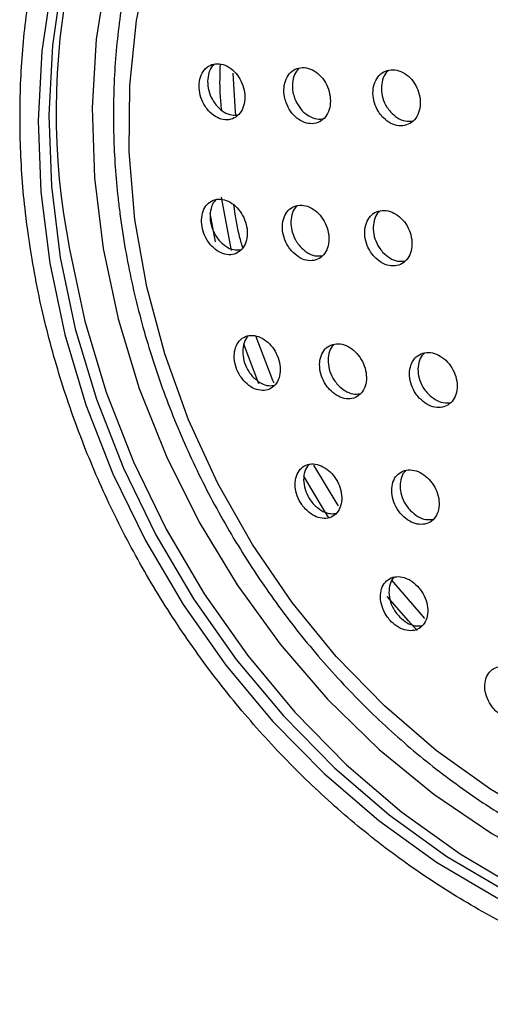
# Model space of a CAD drawing. Units: millimetres. Extents: x 3 to 1996, y 5 to 1995.
# Drawn here: x 1578 to 1601, y 460 to 508 of the extents above; entities that cross this region are included whole.
import ezdxf

# ---------------------------------------------------------------- set-up
doc = ezdxf.new("R2010")
doc.units = ezdxf.units.MM

msp = doc.modelspace()

# ---------------------------------------------------------------- linework, layer by layer
at = {"color": 8, "linetype": 'Continuous', "lineweight": 25}
for p, q in [((1587.978, 497.241), (1587.722, 498.637)), ((1590.074, 490.356), (1589.343, 492.284))]:
    msp.add_line(p, q, dxfattribs=at)
at = {"color": 7, "linetype": 'Continuous', "lineweight": 25, "flags": 128}
for points in [[(1626.211, 524.524), (1625.999, 524.684), (1623.198, 526.586), (1620.285, 528.19), (1617.29, 529.48), (1614.244, 530.443), (1611.177, 531.069), (1608.122, 531.35), (1605.109, 531.285), (1602.17, 530.874), (1599.334, 530.122), (1596.631, 529.035), (1594.089, 527.626), (1591.733, 525.908), (1589.589, 523.899), (1587.677, 521.62), (1586.017, 519.094), (1584.627, 516.348), (1583.52, 513.408), (1582.709, 510.307), (1582.201, 507.074), (1582.002, 503.744), (1582.113, 500.351), (1582.534, 496.929)], [(1584.071, 498.333), (1583.796, 501.601), (1583.823, 504.826), (1584.151, 507.973), (1584.777, 511.011), (1585.695, 513.906), (1586.895, 516.628), (1588.364, 519.148), (1590.087, 521.44), (1592.044, 523.478), (1594.217, 525.242), (1596.58, 526.712), (1599.111, 527.874), (1601.78, 528.714), (1604.561, 529.225), (1607.424, 529.399), (1610.339, 529.237), (1613.274, 528.739), (1616.198, 527.91), (1619.081, 526.76), (1621.892, 525.3), (1624.601, 523.547), (1627.18, 521.518)], [(1580.554, 510.043), (1580.075, 506.76), (1579.897, 503.385), (1580.025, 499.95), (1580.455, 496.488), (1581.185, 493.033), (1582.207, 489.617), (1583.511, 486.274), (1585.084, 483.036), (1586.912, 479.933), (1588.978, 476.997), (1591.26, 474.255), (1593.737, 471.733), (1596.385, 469.456), (1599.179, 467.446), (1602.092, 465.722)], [(1580.046, 509.768), (1579.567, 506.486), (1579.389, 503.111), (1579.517, 499.676), (1579.947, 496.214)], [(1588.747, 496.825), (1588.729, 496.906), (1588.26, 499.418)], [(1626.737, 467.814), (1624.134, 466.812), (1621.404, 466.136), (1618.579, 465.793), (1615.686, 465.787), (1612.758, 466.117), (1609.824, 466.782), (1606.916, 467.772), (1604.066, 469.079), (1601.302, 470.687), (1598.655, 472.581), (1596.152, 474.74), (1593.82, 477.14), (1591.684, 479.757), (1589.766, 482.563), (1588.087, 485.529), (1586.664, 488.621), (1585.513, 491.809), (1584.646, 495.058), (1584.071, 498.333)], [(1580.909, 496.894), (1581.646, 493.404), (1582.678, 489.955), (1583.995, 486.578), (1585.584, 483.308), (1587.431, 480.175), (1589.516, 477.209), (1591.821, 474.44), (1594.323, 471.893), (1596.997, 469.594), (1599.819, 467.564), (1602.761, 465.823), (1605.794, 464.387), (1608.89, 463.272), (1612.018, 462.486), (1615.149, 462.039), (1618.253, 461.933), (1619.295, 461.976)], [(1582.534, 496.929), (1583.26, 493.514), (1584.283, 490.14), (1585.594, 486.843), (1587.179, 483.655), (1589.021, 480.611), (1591.102, 477.74), (1593.4, 475.073), (1595.892, 472.637), (1598.552, 470.456), (1601.353, 468.554), (1604.266, 466.95), (1607.261, 465.66), (1610.307, 464.697), (1613.374, 464.072), (1616.429, 463.79), (1619.442, 463.855), (1622.381, 464.266), (1625.217, 465.018), (1627.92, 466.105)], [(1579.947, 496.214), (1580.677, 492.758), (1581.699, 489.342), (1583.003, 485.999), (1584.576, 482.761), (1586.404, 479.659), (1588.47, 476.722), (1590.752, 473.98), (1593.229, 471.458), (1595.877, 469.181), (1598.671, 467.171), (1601.584, 465.447), (1604.588, 464.026), (1607.653, 462.921), (1610.751, 462.144), (1613.851, 461.701), (1616.924, 461.596), (1619.94, 461.832), (1622.869, 462.405), (1625.685, 463.31), (1628.359, 464.539)], [(1590.809, 490.384), (1590.75, 490.525), (1589.942, 492.645)], [(1593.921, 484.439), (1593.861, 484.533), (1592.738, 486.422)], [(1598.117, 478.981), (1597.926, 479.19), (1596.508, 480.843)]]:
    msp.add_lwpolyline(points, dxfattribs=at)
at = {"color": 8, "linetype": 'Continuous', "lineweight": 25, "flags": 128}
for points in [[(1588.81, 505.425), (1588.901, 503.814), (1588.94, 503.351)], [(1593.465, 483.869), (1593.251, 484.203), (1592.242, 485.889)], [(1597.737, 478.405), (1597.316, 478.861), (1596.285, 480.044)]]:
    msp.add_lwpolyline(points, dxfattribs=at)
at = {"color": 7, "linetype": 'Continuous', "lineweight": 25}
msp.add_arc((1614.237, 503.537), 33.983, 145.2113, 191.2729, dxfattribs=at)
for points, knots in [([(1579.089, 496.41), (1579.197, 495.812), (1579.508, 494.093), (1580.228, 491.268), (1581.327, 487.974), (1582.682, 484.756), (1584.276, 481.642), (1586.097, 478.657), (1588.132, 475.825), (1590.363, 473.17), (1592.772, 470.714), (1595.339, 468.477), (1598.045, 466.478), (1600.866, 464.733), (1603.78, 463.258), (1606.762, 462.065), (1609.788, 461.165), (1612.832, 460.565), (1615.868, 460.27), (1618.871, 460.283), (1621.815, 460.602), (1624.675, 461.225), (1627.428, 462.146), (1630.051, 463.355), (1632.524, 464.843), (1634.826, 466.597), (1636.939, 468.602), (1638.846, 470.843), (1640.532, 473.301), (1641.984, 475.957), (1643.19, 478.789), (1644.138, 481.776), (1644.822, 484.891), (1645.235, 488.11), (1645.374, 491.406), (1645.238, 494.752), (1644.827, 498.12), (1644.145, 501.481), (1643.198, 504.809), (1641.994, 508.076), (1640.543, 511.256), (1638.856, 514.321), (1636.947, 517.248), (1634.832, 520.011), (1632.528, 522.589), (1630.053, 524.96), (1627.428, 527.104), (1624.673, 529.004), (1621.812, 530.642), (1618.868, 532.006), (1615.865, 533.083), (1612.829, 533.864), (1609.785, 534.342), (1606.759, 534.514), (1603.777, 534.379), (1600.864, 533.937), (1598.043, 533.194), (1595.34, 532.157), (1592.774, 530.835), (1590.368, 529.239), (1588.139, 527.382), (1586.107, 525.281), (1584.286, 522.951), (1582.692, 520.412), (1581.337, 517.682), (1580.233, 514.785), (1579.39, 511.744), (1578.814, 508.584), (1578.509, 505.331), (1578.484, 502.012), (1578.692, 499.027), (1578.976, 497.158), (1579.089, 496.41)], [0, 0, 0, 0, 0.007738, 0.022242, 0.036751, 0.051262, 0.065775, 0.08029, 0.094806, 0.109324, 0.123843, 0.138362, 0.152881, 0.167398, 0.18191, 0.196414, 0.210906, 0.225383, 0.23984, 0.254272, 0.268679, 0.28306, 0.297416, 0.311755, 0.326082, 0.340406, 0.354734, 0.369075, 0.383434, 0.397815, 0.41222, 0.426649, 0.441098, 0.455564, 0.470044, 0.484534, 0.499032, 0.513536, 0.528043, 0.542553, 0.557065, 0.571578, 0.586094, 0.60061, 0.615129, 0.629648, 0.644167, 0.658686, 0.673201, 0.68771, 0.70221, 0.716697, 0.731166, 0.745613, 0.760036, 0.774432, 0.788802, 0.803151, 0.817484, 0.83181, 0.846134, 0.860466, 0.874814, 0.889181, 0.903572, 0.917987, 0.932424, 0.94688, 0.961352, 0.975837, 0.990331, 1, 1, 1, 1]), ([(1601.264, 530.497), (1600.814, 530.37), (1599.476, 529.995), (1597.376, 529.052), (1594.988, 527.7), (1592.774, 526.064), (1590.745, 524.179), (1588.921, 522.057), (1587.317, 519.718), (1585.949, 517.181), (1584.829, 514.47), (1583.967, 511.609), (1583.371, 508.624), (1583.047, 505.541), (1583.001, 502.443), (1583.158, 500.117), (1583.314, 498.852), (1583.345, 498.597)], [0, 0, 0, 0, 0.0369, 0.109626, 0.182271, 0.254887, 0.327515, 0.40021, 0.473014, 0.545953, 0.619037, 0.69226, 0.765607, 0.839056, 0.912585, 0.982407, 1, 1, 1, 1]), ([(1587.637, 503.597), (1587.746, 503.494), (1587.964, 503.288), (1588.347, 503.148), (1588.718, 503.158), (1589.042, 503.327), (1589.277, 503.631), (1589.399, 504.033), (1589.397, 504.488), (1589.271, 504.945), (1589.036, 505.356), (1588.716, 505.675), (1588.346, 505.866), (1587.967, 505.904), (1587.624, 505.783), (1587.358, 505.518), (1587.199, 505.142), (1587.162, 504.698), (1587.251, 504.237), (1587.425, 503.859), (1587.579, 503.67), (1587.637, 503.597)], [0, 0, 0, 0, 0.0543555, 0.1087042, 0.1631786, 0.2174887, 0.2713586, 0.3247117, 0.3777013, 0.4306351, 0.4838392, 0.5375238, 0.5916955, 0.6461484, 0.7005472, 0.7545756, 0.8080843, 0.861158, 0.9140702, 0.9671587, 1, 1, 1, 1]), ([(1587.927, 505.861), (1587.877, 505.817), (1587.736, 505.693), (1587.612, 505.359), (1587.572, 504.919), (1587.663, 504.458), (1587.837, 504.08), (1587.99, 503.891), (1588.049, 503.818)], [0, 0, 0, 0, 0.106817, 0.301562, 0.494712, 0.687273, 0.880484, 1, 1, 1, 1]), ([(1588.273, 503.631), (1588.246, 503.896), (1588.171, 504.646), (1588.193, 505.38), (1588.207, 505.854)], [0, 0, 0, 0, 0.353881, 1, 1, 1, 1]), ([(1591.392, 503.997), (1591.457, 503.852), (1591.587, 503.562), (1591.907, 503.226), (1592.275, 503.011), (1592.662, 502.947), (1593.02, 503.041), (1593.309, 503.283), (1593.494, 503.642), (1593.558, 504.078), (1593.493, 504.541), (1593.308, 504.981), (1593.022, 505.35), (1592.666, 505.606), (1592.28, 505.718), (1591.908, 505.673), (1591.594, 505.475), (1591.373, 505.149), (1591.271, 504.732), (1591.289, 504.329), (1591.364, 504.088), (1591.392, 503.997)], [0, 0, 0, 0, 0.053784, 0.107558, 0.161569, 0.215767, 0.269928, 0.323843, 0.377414, 0.430694, 0.483865, 0.537152, 0.590729, 0.644646, 0.698807, 0.753006, 0.807016, 0.860696, 0.914052, 0.967232, 1, 1, 1, 1]), ([(1592.007, 505.659), (1591.931, 505.563), (1591.776, 505.369), (1591.682, 504.952), (1591.698, 504.55), (1591.773, 504.31), (1591.801, 504.218)], [0, 0, 0, 0, 0.2681675, 0.548485, 0.8278714, 1, 1, 1, 1]), ([(1596.032, 503.328), (1596.141, 503.223), (1596.359, 503.012), (1596.752, 502.862), (1597.138, 502.86), (1597.481, 503.015), (1597.739, 503.307), (1597.884, 503.702), (1597.901, 504.155), (1597.789, 504.616), (1597.559, 505.034), (1597.237, 505.362), (1596.859, 505.563), (1596.466, 505.613), (1596.106, 505.506), (1595.818, 505.254), (1595.635, 504.887), (1595.577, 504.446), (1595.65, 503.984), (1595.818, 503.598), (1595.973, 503.403), (1596.032, 503.328)], [0, 0, 0, 0, 0.053985, 0.107969, 0.161965, 0.215847, 0.269531, 0.32302, 0.376402, 0.429811, 0.48337, 0.537134, 0.591073, 0.645077, 0.699007, 0.752758, 0.806302, 0.859703, 0.913089, 0.96659, 1, 1, 1, 1]), ([(1596.354, 505.552), (1596.315, 505.522), (1596.179, 505.414), (1596.047, 505.103), (1595.984, 504.669), (1596.059, 504.204), (1596.226, 503.819), (1596.381, 503.624), (1596.44, 503.549)], [0, 0, 0, 0, 0.0786, 0.278145, 0.477156, 0.676106, 0.875494, 1, 1, 1, 1]), ([(1591.801, 504.218), (1591.867, 504.073), (1591.997, 503.784), (1592.316, 503.445), (1592.682, 503.238), (1592.999, 503.165), (1593.161, 503.217), (1593.207, 503.232)], [0, 0, 0, 0, 0.226601, 0.453159, 0.680727, 0.909087, 1, 1, 1, 1]), ([(1588.049, 503.818), (1588.157, 503.716), (1588.375, 503.513), (1588.722, 503.373), (1588.926, 503.394), (1589.01, 503.403)], [0, 0, 0, 0, 0.370969, 0.741892, 1, 1, 1, 1]), ([(1596.44, 503.549), (1596.549, 503.444), (1596.767, 503.235), (1597.158, 503.077), (1597.406, 503.097), (1597.528, 503.107)], [0, 0, 0, 0, 0.336663, 0.673318, 1, 1, 1, 1]), ([(1587.73, 497.105), (1587.837, 496.997), (1588.051, 496.782), (1588.431, 496.621), (1588.804, 496.605), (1589.134, 496.748), (1589.379, 497.029), (1589.512, 497.417), (1589.519, 497.865), (1589.402, 498.321), (1589.175, 498.737), (1588.862, 499.068), (1588.496, 499.278), (1588.117, 499.341), (1587.77, 499.247), (1587.495, 499.005), (1587.324, 498.646), (1587.277, 498.211), (1587.357, 497.753), (1587.524, 497.372), (1587.674, 497.178), (1587.73, 497.105)], [0, 0, 0, 0, 0.05403, 0.108046, 0.162372, 0.216846, 0.27112, 0.324935, 0.378239, 0.431207, 0.484155, 0.537403, 0.591143, 0.645357, 0.699821, 0.754194, 0.808171, 0.861626, 0.914668, 0.967583, 1, 1, 1, 1]), ([(1588.01, 499.284), (1587.979, 499.259), (1587.856, 499.161), (1587.739, 498.861), (1587.687, 498.434), (1587.769, 497.974), (1587.936, 497.593), (1588.085, 497.399), (1588.142, 497.326)], [0, 0, 0, 0, 0.0677, 0.272449, 0.475203, 0.676377, 0.877071, 1, 1, 1, 1]), ([(1589.291, 496.968), (1589.23, 497.178), (1589.027, 497.864), (1588.928, 498.559), (1588.859, 499.042)], [0, 0, 0, 0, 0.305065, 1, 1, 1, 1]), ([(1591.659, 496.8), (1591.767, 496.695), (1591.985, 496.483), (1592.371, 496.327), (1592.749, 496.318), (1593.083, 496.465), (1593.331, 496.75), (1593.467, 497.139), (1593.474, 497.587), (1593.355, 498.044), (1593.123, 498.459), (1592.804, 498.787), (1592.431, 498.992), (1592.047, 499.049), (1591.695, 498.95), (1591.416, 498.705), (1591.243, 498.344), (1591.195, 497.908), (1591.276, 497.45), (1591.447, 497.068), (1591.6, 496.874), (1591.659, 496.8)], [0, 0, 0, 0, 0.053922, 0.107834, 0.16195, 0.216161, 0.270237, 0.324007, 0.377437, 0.430643, 0.483837, 0.537234, 0.59096, 0.645003, 0.699209, 0.753351, 0.807228, 0.860759, 0.914014, 0.967186, 1, 1, 1, 1]), ([(1591.938, 498.99), (1591.905, 498.964), (1591.777, 498.862), (1591.656, 498.559), (1591.603, 498.13), (1591.686, 497.67), (1591.857, 497.289), (1592.01, 497.095), (1592.068, 497.021)], [0, 0, 0, 0, 0.071781, 0.274555, 0.476012, 0.676426, 0.876525, 1, 1, 1, 1]), ([(1583.345, 498.597), (1583.427, 498.027), (1583.662, 496.39), (1584.26, 493.693), (1585.217, 490.541), (1586.433, 487.458), (1587.892, 484.472), (1589.582, 481.609), (1591.489, 478.895), (1593.594, 476.356), (1595.879, 474.014), (1598.324, 471.892), (1600.906, 470.008), (1603.602, 468.381), (1606.388, 467.027), (1609.239, 465.957), (1612.126, 465.182), (1615.024, 464.711), (1617.905, 464.546), (1620.742, 464.69), (1623.509, 465.139), (1626.178, 465.891), (1628.728, 466.933), (1631.128, 468.266), (1633.193, 469.702), (1634.365, 470.802), (1634.864, 471.27)], [0, 0, 0, 0, 0.0230495, 0.0661461, 0.1092583, 0.15238, 0.1955091, 0.2386447, 0.2817865, 0.3249341, 0.3680865, 0.4112413, 0.4543943, 0.4975389, 0.5406658, 0.5837626, 0.6268145, 0.6698052, 0.7127192, 0.7555444, 0.7982754, 0.8409161, 0.8834812, 0.9259953, 0.9684888, 1, 1, 1, 1]), ([(1595.658, 496.527), (1595.769, 496.423), (1595.991, 496.216), (1596.383, 496.069), (1596.766, 496.067), (1597.103, 496.221), (1597.353, 496.511), (1597.488, 496.904), (1597.494, 497.354), (1597.37, 497.811), (1597.132, 498.223), (1596.805, 498.546), (1596.425, 498.743), (1596.035, 498.792), (1595.68, 498.685), (1595.399, 498.434), (1595.226, 498.069), (1595.179, 497.632), (1595.264, 497.173), (1595.44, 496.792), (1595.598, 496.6), (1595.658, 496.527)], [0, 0, 0, 0, 0.053835, 0.107665, 0.161615, 0.215618, 0.269536, 0.323268, 0.376796, 0.430191, 0.483582, 0.537099, 0.590817, 0.644724, 0.698725, 0.752684, 0.80648, 0.860068, 0.913492, 0.966869, 1, 1, 1, 1]), ([(1595.935, 498.734), (1595.896, 498.703), (1595.762, 498.596), (1595.638, 498.285), (1595.586, 497.854), (1595.672, 497.393), (1595.848, 497.013), (1596.006, 496.821), (1596.066, 496.747)], [0, 0, 0, 0, 0.08008, 0.280193, 0.479522, 0.678237, 0.876776, 1, 1, 1, 1]), ([(1588.142, 497.326), (1588.249, 497.219), (1588.462, 497.005), (1588.839, 496.837), (1589.076, 496.849), (1589.192, 496.854)], [0, 0, 0, 0, 0.337579, 0.675072, 1, 1, 1, 1]), ([(1592.068, 497.021), (1592.177, 496.916), (1592.394, 496.706), (1592.778, 496.543), (1593.018, 496.558), (1593.136, 496.565)], [0, 0, 0, 0, 0.3373, 0.674544, 1, 1, 1, 1]), ([(1596.066, 496.747), (1596.177, 496.644), (1596.398, 496.438), (1596.787, 496.284), (1597.03, 496.304), (1597.149, 496.314)], [0, 0, 0, 0, 0.338405, 0.676776, 1, 1, 1, 1]), ([(1589.344, 490.509), (1589.453, 490.404), (1589.671, 490.194), (1590.053, 490.039), (1590.425, 490.026), (1590.751, 490.169), (1590.99, 490.45), (1591.115, 490.837), (1591.112, 491.282), (1590.983, 491.735), (1590.745, 492.146), (1590.424, 492.47), (1590.054, 492.674), (1589.676, 492.733), (1589.332, 492.637), (1589.062, 492.397), (1588.899, 492.039), (1588.861, 491.606), (1588.953, 491.151), (1589.13, 490.773), (1589.285, 490.582), (1589.344, 490.509)], [0, 0, 0, 0, 0.053676, 0.107336, 0.161371, 0.215771, 0.270223, 0.324391, 0.378061, 0.431247, 0.484175, 0.537177, 0.590548, 0.644429, 0.698741, 0.753216, 0.807505, 0.861342, 0.914664, 0.967637, 1, 1, 1, 1]), ([(1589.536, 492.64), (1589.52, 492.627), (1589.414, 492.537), (1589.315, 492.253), (1589.271, 491.829), (1589.365, 491.371), (1589.542, 490.995), (1589.696, 490.803), (1589.755, 490.731)], [0, 0, 0, 0, 0.037581, 0.249331, 0.459301, 0.667245, 0.873824, 1, 1, 1, 1]), ([(1593.488, 490.091), (1593.599, 489.987), (1593.821, 489.781), (1594.21, 489.631), (1594.587, 489.624), (1594.917, 489.772), (1595.16, 490.056), (1595.287, 490.444), (1595.284, 490.89), (1595.153, 491.343), (1594.91, 491.753), (1594.582, 492.074), (1594.206, 492.273), (1593.821, 492.325), (1593.472, 492.225), (1593.198, 491.981), (1593.033, 491.621), (1592.995, 491.187), (1593.088, 490.732), (1593.269, 490.354), (1593.427, 490.163), (1593.488, 490.091)], [0, 0, 0, 0, 0.053622, 0.107234, 0.161098, 0.215231, 0.269439, 0.323494, 0.377233, 0.430636, 0.483832, 0.537036, 0.590458, 0.644215, 0.69828, 0.75249, 0.806615, 0.860463, 0.913965, 0.967204, 1, 1, 1, 1]), ([(1593.723, 492.27), (1593.689, 492.242), (1593.562, 492.14), (1593.446, 491.837), (1593.403, 491.41), (1593.497, 490.953), (1593.678, 490.575), (1593.837, 490.385), (1593.898, 490.312)], [0, 0, 0, 0, 0.073754, 0.276325, 0.477849, 0.678063, 0.877289, 1, 1, 1, 1]), ([(1597.856, 489.652), (1597.969, 489.551), (1598.195, 489.348), (1598.591, 489.205), (1598.974, 489.206), (1599.308, 489.36), (1599.553, 489.648), (1599.681, 490.038), (1599.677, 490.485), (1599.543, 490.938), (1599.294, 491.345), (1598.959, 491.662), (1598.574, 491.855), (1598.183, 491.9), (1597.83, 491.793), (1597.553, 491.544), (1597.387, 491.181), (1597.349, 490.746), (1597.444, 490.291), (1597.63, 489.914), (1597.793, 489.724), (1597.856, 489.652)], [0, 0, 0, 0, 0.053591, 0.107177, 0.160912, 0.214831, 0.268834, 0.322783, 0.376563, 0.430134, 0.48355, 0.53693, 0.590408, 0.644077, 0.697946, 0.751937, 0.805918, 0.859759, 0.913395, 0.966848, 1, 1, 1, 1]), ([(1598.089, 491.844), (1598.051, 491.813), (1597.918, 491.706), (1597.799, 491.397), (1597.756, 490.968), (1597.853, 490.512), (1598.038, 490.135), (1598.201, 489.945), (1598.264, 489.873)], [0, 0, 0, 0, 0.080458, 0.280569, 0.480161, 0.678981, 0.877122, 1, 1, 1, 1]), ([(1589.755, 490.731), (1589.864, 490.627), (1590.082, 490.418), (1590.46, 490.256), (1590.693, 490.269), (1590.807, 490.275)], [0, 0, 0, 0, 0.339086, 0.678073, 1, 1, 1, 1]), ([(1593.898, 490.312), (1594.008, 490.209), (1594.23, 490.004), (1594.615, 489.847), (1594.852, 489.864), (1594.968, 489.872)], [0, 0, 0, 0, 0.338847, 0.677628, 1, 1, 1, 1]), ([(1598.264, 489.873), (1598.377, 489.772), (1598.603, 489.57), (1598.994, 489.421), (1599.235, 489.442), (1599.352, 489.452)], [0, 0, 0, 0, 0.339352, 0.678666, 1, 1, 1, 1]), ([(1592.324, 484.287), (1592.436, 484.184), (1592.659, 483.98), (1593.045, 483.831), (1593.418, 483.822), (1593.741, 483.966), (1593.977, 484.246), (1594.095, 484.63), (1594.084, 485.074), (1593.944, 485.524), (1593.694, 485.931), (1593.364, 486.249), (1592.989, 486.446), (1592.609, 486.5), (1592.266, 486.402), (1591.999, 486.163), (1591.842, 485.806), (1591.812, 485.375), (1591.914, 484.922), (1592.102, 484.547), (1592.263, 484.358), (1592.324, 484.287)], [0, 0, 0, 0, 0.053325, 0.106637, 0.160301, 0.214458, 0.268906, 0.323313, 0.377358, 0.430887, 0.483974, 0.536888, 0.589965, 0.643468, 0.697482, 0.75187, 0.806328, 0.860515, 0.914209, 0.967412, 1, 1, 1, 1]), ([(1592.519, 486.447), (1592.487, 486.421), (1592.364, 486.321), (1592.257, 486.023), (1592.222, 485.598), (1592.326, 485.144), (1592.513, 484.769), (1592.674, 484.58), (1592.735, 484.508)], [0, 0, 0, 0, 0.070503, 0.274531, 0.477532, 0.678672, 0.877957, 1, 1, 1, 1]), ([(1597.01, 483.984), (1597.124, 483.883), (1597.352, 483.682), (1597.746, 483.539), (1598.124, 483.537), (1598.453, 483.686), (1598.692, 483.969), (1598.813, 484.355), (1598.802, 484.799), (1598.66, 485.249), (1598.406, 485.654), (1598.068, 485.97), (1597.685, 486.161), (1597.298, 486.209), (1596.949, 486.106), (1596.678, 485.862), (1596.518, 485.504), (1596.487, 485.072), (1596.59, 484.619), (1596.782, 484.244), (1596.947, 484.056), (1597.01, 483.984)], [0, 0, 0, 0, 0.053348, 0.106687, 0.160235, 0.214127, 0.268275, 0.322478, 0.376511, 0.43022, 0.4836, 0.536787, 0.590002, 0.643449, 0.697235, 0.751319, 0.805531, 0.859639, 0.913459, 0.966933, 1, 1, 1, 1]), ([(1597.206, 486.155), (1597.171, 486.126), (1597.043, 486.023), (1596.931, 485.72), (1596.896, 485.295), (1597, 484.84), (1597.191, 484.466), (1597.357, 484.277), (1597.42, 484.205)], [0, 0, 0, 0, 0.07581, 0.277295, 0.478393, 0.678408, 0.877127, 1, 1, 1, 1]), ([(1592.735, 484.508), (1592.847, 484.407), (1593.07, 484.204), (1593.45, 484.048), (1593.682, 484.063), (1593.795, 484.07)], [0, 0, 0, 0, 0.340229, 0.68037, 1, 1, 1, 1]), ([(1597.42, 484.205), (1597.533, 484.105), (1597.76, 483.905), (1598.149, 483.756), (1598.386, 483.774), (1598.501, 483.783)], [0, 0, 0, 0, 0.34003, 0.68001, 1, 1, 1, 1]), ([(1596.486, 478.827), (1596.6, 478.727), (1596.829, 478.528), (1597.221, 478.386), (1597.596, 478.382), (1597.919, 478.528), (1598.152, 478.808), (1598.266, 479.19), (1598.248, 479.632), (1598.098, 480.08), (1597.838, 480.482), (1597.497, 480.795), (1597.114, 480.985), (1596.73, 481.033), (1596.387, 480.933), (1596.122, 480.693), (1595.968, 480.338), (1595.945, 479.909), (1596.056, 479.459), (1596.253, 479.085), (1596.421, 478.898), (1596.486, 478.827)], [0, 0, 0, 0, 0.053059, 0.106109, 0.15941, 0.213214, 0.267476, 0.321948, 0.376285, 0.430198, 0.483591, 0.536601, 0.589525, 0.642696, 0.696336, 0.750472, 0.804913, 0.859329, 0.913397, 0.96695, 1, 1, 1, 1]), ([(1596.645, 480.981), (1596.612, 480.955), (1596.489, 480.854), (1596.383, 480.555), (1596.355, 480.133), (1596.467, 479.681), (1596.664, 479.308), (1596.832, 479.12), (1596.896, 479.049)], [0, 0, 0, 0, 0.0724268, 0.274816, 0.477114, 0.6781063, 0.8771649, 1, 1, 1, 1]), ([(1596.896, 479.049), (1597.011, 478.95), (1597.239, 478.752), (1597.624, 478.604), (1597.857, 478.621), (1597.969, 478.629)], [0, 0, 0, 0, 0.341217, 0.682377, 1, 1, 1, 1]), ([(1601.567, 474.472), (1601.684, 474.375), (1601.919, 474.181), (1602.319, 474.046), (1602.698, 474.049), (1603.023, 474.199), (1603.255, 474.48), (1603.366, 474.861), (1603.342, 475.301), (1603.185, 475.746), (1602.914, 476.145), (1602.562, 476.452), (1602.17, 476.636), (1601.78, 476.677), (1601.434, 476.572), (1601.169, 476.329), (1601.018, 475.976), (1600.999, 475.549), (1601.117, 475.101), (1601.324, 474.729), (1601.499, 474.543), (1601.567, 474.472)], [0, 0, 0, 0, 0.052939, 0.105876, 0.158905, 0.212333, 0.266275, 0.320624, 0.375094, 0.429338, 0.48311, 0.536378, 0.589331, 0.642291, 0.695573, 0.749354, 0.803598, 0.858067, 0.912417, 0.966353, 1, 1, 1, 1])]:
    msp.add_open_spline(points, degree=3, knots=knots, dxfattribs=at)

doc.saveas('drawing.dxf')
